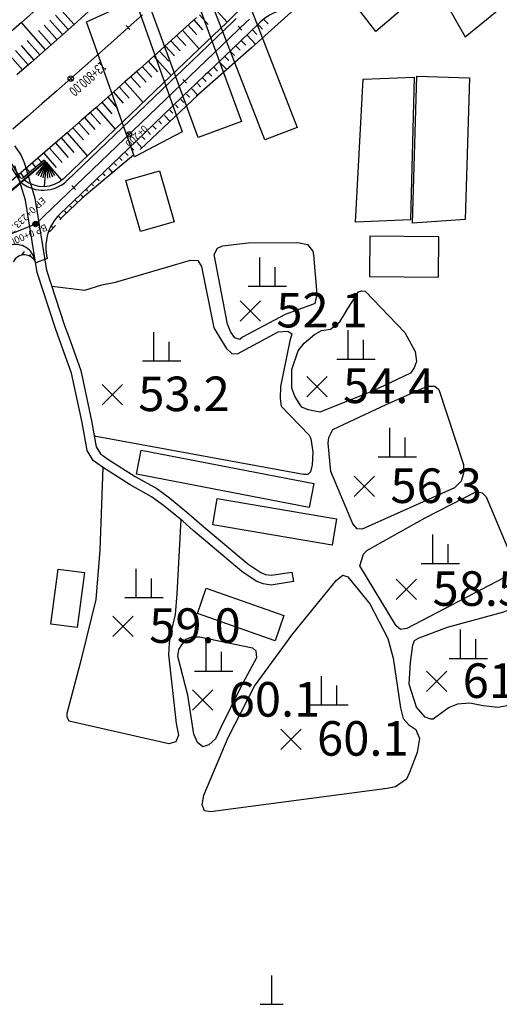
# Model space of a CAD drawing. Units: millimetres. Extents: x 197464 to 204533, y 496755 to 502633.
# Drawn here: x 197607 to 197732, y 497824 to 498081 of the extents above; entities that cross this region are included whole.
import ezdxf

# ---------------------------------------------------------------- set-up
doc = ezdxf.new("R2010")
doc.units = ezdxf.units.MM
doc.linetypes.add('CONTIN', pattern=[0])
doc.linetypes.add('HIDDEN', pattern=[9.525, 6.35, -3.175])
for name, color, linetype, true_color in [('3115', 7, 'Continuous', 0xffffff), ('4111', 7, 'Continuous', 0xffffff), ('4116', 7, 'Continuous', 0xffffff), ('5111', 7, 'Continuous', 0xffffff), ('5211', 7, 'Continuous', 0xffffff), ('5311', 7, 'Continuous', 0xffffff), ('7132', 7, 'Continuous', 0xffffff), ('7217', 7, 'Continuous', 0xffffff)]:
    doc.layers.add(name, color=color, linetype=linetype, true_color=true_color)
doc.layers.add('적성-전곡-노선도', color=7, linetype='Continuous')
doc.styles.add('GHS', font='Gulim.ttf')
doc.styles.add('RP2', font='ROMANS.shx', dxfattribs={"width": 0.91, "height": 4, "bigfont": 'ghs.shx'})
doc.styles.get("Standard").update_dxf_attribs({"font": 'Gulim.ttf'})

msp = doc.modelspace()

# ---------------------------------------------------------------- linework, layer by layer
at = {"layer": '3115', "color": 8}
msp.add_lwpolyline([(197605.353624, 498048.009926), (197606.9889, 498045.671201), (197607.82192, 498043.641713), (197610.61521, 498034.36663), (197613.702759, 498015.580561), (197618.384216, 498001.223224), (197619.464806, 497998.274988), (197622.622287, 497989.463961), (197625.418658, 497976.362994), (197626.623122, 497969.550124), (197627.742508, 497967.806177), (197629.7094, 497966.366024), (197636.803014, 497961.870939), (197642.424885, 497958.722694), (197645.746255, 497956.333617), (197650.8083, 497952.133753), (197653.56356, 497949.712476), (197666.149362, 497939.158481), (197669.520694, 497936.854997), (197670.803567, 497936.369585), (197672.23842, 497936.132175), (197677.628355, 497936.992623), (197678.022467, 497934.523862), (197672.231239, 497933.599351), (197670.150784, 497933.943582), (197668.356775, 497934.622398), (197664.637324, 497937.163736), (197651.935004, 497947.815439), (197649.184665, 497950.232391), (197644.216352, 497954.354488), (197641.079909, 497956.610546), (197635.522228, 497959.722845), (197628.300262, 497964.299264), (197625.890025, 497966.064033), (197624.24852, 497968.621415), (197622.964498, 497975.884293), (197620.212308, 497988.778273), (197617.11438, 497997.423116), (197616.021356, 498000.405278), (197611.266769, 498014.986894), (197608.174599, 498033.801072), (197605.463081, 498042.804635)], dxfattribs=at)
at = {"layer": '4111', "color": 8}
for points, elevation in [([(197692.440629, 498086.990352), (197720.718594, 498108.718517), (197726.691148, 498100.940697), (197699.546293, 498077.733679)], 56.872364), ([(197650.843532, 498100.278691), (197659.278893, 498103.562545), (197679.015391, 498052.780118), (197670.585118, 498049.498751)], 51.688036), ([(197696.198844, 498065.300248), (197709.54784, 498065.882242), (197708.530604, 498028.696115), (197694.254114, 498028.073683)], 56.599504), ([(197634.344203, 498038.934019), (197643.118344, 498041.461748), (197646.922236, 498028.192539), (197638.155342, 498025.664668)], 51.360605)]:
    msp.add_lwpolyline(points, close=True, dxfattribs=dict(at, elevation=elevation))
at = {"layer": '4111', "color": 8, "elevation": 55.235208}
msp.add_lwpolyline([(197734.918749, 498100.835921), (197717.161782, 498086.347922), (197722.80755, 498076.38418), (197734.91457, 498086.262359)], dxfattribs=at)
at = {"layer": '4111', "color": 8}
for points in [[(197637.796047, 498091.993368), (197649.094461, 498096.174074), (197664.551396, 498054.301643), (197653.253717, 498050.122933)], [(197624.126636, 498080.265055), (197636.80732, 498086.055213), (197649.0823, 498051.586261), (197636.637146, 498045.134718)], [(197710.187974, 498066.073285), (197723.901436, 498065.679257), (197722.823237, 498028.796334), (197709.069435, 498027.817771)], [(197715.959942, 498024.239893), (197697.975851, 498024.44067), (197697.849586, 498013.957722), (197715.840562, 498013.74394)]]:
    msp.add_lwpolyline(points, close=True, dxfattribs=at)
at = {"layer": '4116', "color": 8}
msp.add_lwpolyline([(197638.331435, 497968.736876), (197683.330225, 497960.005761), (197682.120095, 497953.751474), (197637.117782, 497962.474728), (197638.331435, 497968.736876)], dxfattribs=at)
at = {"layer": '4116', "color": 8, "elevation": 57.854657}
msp.add_lwpolyline([(197658.206697, 497956.115461), (197689.284768, 497950.825922), (197688.115641, 497944.006983), (197657.045114, 497949.297753), (197658.206697, 497956.115461)], dxfattribs=at)
at = {"layer": '4116'}
for points in [[(197616.757108, 497937.735095), (197623.593209, 497936.829098), (197621.679648, 497922.530736), (197614.846161, 497923.437601), (197616.757108, 497937.735095)], [(197653.006932, 497926.190266), (197655.310391, 497932.790389), (197675.575699, 497925.692844), (197673.262382, 497919.094279), (197653.006932, 497926.190266)]]:
    msp.add_lwpolyline(points, dxfattribs=at)
at = {"layer": '5111', "color": 0}
for points in [[(197666.216841, 498022.714941), (197679.217252, 498022.789201), (197681.686702, 498022.289073), (197683.06158, 498020.555556), (197683.299719, 498019.597966), (197684.133164, 498009.34029), (197683.663174, 498006.87645), (197683.038087, 498006.635215), (197678.518333, 498005.015706), (197675.919009, 498004.034587), (197664.780701, 497998.158159), (197664.100144, 497997.513884), (197662.794177, 497997.949288), (197661.714568, 497999.429802), (197660.858824, 498001.503107), (197657.414315, 498019.688477), (197658.244837, 498021.319024), (197659.564428, 498021.975065)], [(197698.652304, 497984.100958), (197684.960349, 497978.629782), (197681.844891, 497979.232878), (197680.243653, 497979.921286), (197679.639996, 497980.807534), (197678.410927, 497982.773463), (197677.62377, 497984.869569), (197677.619978, 497989.700905), (197679.251969, 497994.591078), (197680.852557, 497996.544497), (197683.512337, 497998.833292), (197685.38926, 497999.858541), (197687.703937, 498000.260106), (197690.148489, 498002.142918), (197691.346194, 498004.146351), (197692.214081, 498005.655545), (197693.341535, 498007.334633), (197695.02184, 498009.949981), (197695.814491, 498010.230195), (197696.741823, 498010.103692), (197707.088883, 497999.396623), (197709.799939, 497994.428483), (197710.120105, 497991.792539), (197709.517928, 497990.187733), (197708.513699, 497988.783712)], [(197702.253833, 497980.599354), (197712.990413, 497985.355653), (197714.907519, 497985.390953), (197715.960061, 497984.520148), (197722.325725, 497964.9815), (197722.388817, 497962.627979), (197721.761562, 497960.613513), (197720.025463, 497958.916039), (197695.928731, 497948.163434), (197694.674077, 497948.248016), (197693.494659, 497949.561576), (197687.811176, 497963.139932), (197687.129503, 497970.571911), (197687.281962, 497972.010501), (197688.343324, 497974.119107), (197689.761893, 497974.791328)], [(197667.915747, 497907.280619), (197677.864378, 497920.888365), (197689.268111, 497934.896207), (197690.887959, 497936.203879), (197692.193927, 497935.768475), (197697.981738, 497928.696135), (197702.617847, 497919.685818), (197704.057807, 497914.57941), (197705.956405, 497901.599003), (197706.65604, 497898.804932), (197708.122923, 497897.202328), (197709.956986, 497895.97261), (197710.910044, 497893.613939), (197710.281452, 497889.977015), (197708.267499, 497884.792653), (197707.504732, 497883.034133), (197704.626074, 497881.057181), (197702.432959, 497880.629139), (197657.771215, 497874.695404), (197656.500119, 497874.557137), (197654.896388, 497874.793228), (197654.25869, 497876.403919), (197654.675705, 497878.917038), (197661.033756, 497893.872916)], [(197650.498208, 497904.885207), (197647.952587, 497915.02521), (197648.15271, 497916.830802), (197648.958154, 497918.051689), (197650.069167, 497919.507928), (197651.563296, 497920.088215), (197653.601965, 497920.097037), (197667.400158, 497917.242633), (197668.217381, 497916.460821), (197668.405361, 497914.683912), (197664.247439, 497906.947455), (197658.95458, 497896.174958), (197657.715355, 497893.539017), (197655.980087, 497891.992315), (197654.440787, 497891.497343), (197653.016582, 497892.562314), (197652.085277, 497894.727555)]]:
    msp.add_lwpolyline(points, close=True, dxfattribs=at)
for points in [[(197615.043472, 498011.468794), (197623.634416, 498010.365653), (197628.115143, 498011.80497), (197631.671356, 498012.502194), (197651.259607, 498018.160906), (197653.10032, 498018.137367), (197654.065341, 498016.568596), (197657.286168, 498000.583035), (197660.535619, 497995.308935), (197662.011137, 497993.893143), (197663.42555, 497993.811503), (197674.061165, 497999.570991), (197676.549551, 497999.746029), (197677.62551, 497998.983339), (197677.144065, 497997.201284), (197674.689824, 497985.282175), (197674.558612, 497982.17847), (197674.882104, 497980.145615), (197682.173838, 497972.670232), (197682.556954, 497971.79428), (197683.092675, 497968.243403), (197682.945021, 497964.916849), (197682.486161, 497963.092136), (197681.789993, 497962.375784), (197680.709878, 497962.384612), (197626.128583, 497972.347408)], [(197648.669924, 497950.659461), (197647.631666, 497931.322607), (197647.22925, 497925.938193), (197646.085171, 497921.243657), (197645.65952, 497918.543728), (197645.467527, 497915.453261), (197647.453285, 497897.585621), (197648.05228, 497894.473823), (197647.365905, 497892.774141), (197645.606065, 497892.289466), (197619.93459, 497898.069613), (197619.532536, 497898.270398), (197619.059079, 497899.31698), (197619.064065, 497900.221615), (197622.971928, 497915.031874), (197626.628859, 497929.85905), (197627.688454, 497942.685737), (197628.471386, 497964.190826)], [(197734.872282, 497938.773986), (197734.833588, 497937.802723), (197733.9657, 497936.29353), (197732.865819, 497935.476419), (197707.637476, 497922.290863), (197705.98525, 497922.009179), (197704.857145, 497922.971917), (197695.320698, 497938.597108), (197696.295874, 497941.630206), (197697.214243, 497942.637806), (197712.405822, 497951.065589), (197725.732765, 497957.937112), (197727.260104, 497957.642183), (197728.30401, 497956.584568), (197734.872881, 497940.864208)], [(197734.862307, 497903.985415), (197734.806329, 497903.881867), (197733.640678, 497902.17336), (197731.431952, 497901.67324), (197727.532479, 497902.182932), (197724.052332, 497902.86546), (197720.779933, 497902.597017), (197718.645106, 497901.703419), (197716.086796, 497899.883121), (197714.490363, 497898.683564), (197713.859134, 497898.707835), (197712.340432, 497899.189575), (197710.110965, 497901.826258), (197708.196717, 497907.828475), (197708.585185, 497913.442357), (197709.119788, 497917.967736), (197709.597908, 497919.146703), (197710.803741, 497919.865259), (197718.190193, 497922.67182), (197732.854974, 497926.610264), (197734.608671, 497927.360445), (197734.868968, 497927.217398)]]:
    msp.add_lwpolyline(points, dxfattribs=at)
at = {"layer": '5211', "color": 0}
for points in [[(197669.278906, 498011.394609), (197669.278906, 498018.894609)], [(197673.278906, 498011.394609), (197673.278906, 498016.394609)], [(197666.278906, 498011.394609), (197676.278906, 498011.394609)], [(197641.677283, 497991.95493), (197641.677283, 497999.45493)], [(197692.315541, 497992.436123), (197692.315541, 497999.936123)], [(197645.677283, 497991.95493), (197645.677283, 497996.95493)], [(197696.315541, 497992.436123), (197696.315541, 497997.436123)], [(197638.677283, 497991.95493), (197648.677283, 497991.95493)], [(197689.315541, 497992.436123), (197699.315541, 497992.436123)], [(197703.15382, 497967.004237), (197703.15382, 497974.504237)], [(197707.15382, 497967.004237), (197707.15382, 497972.004237)], [(197700.15382, 497967.004237), (197710.15382, 497967.004237)], [(197714.365271, 497939.242116), (197714.365271, 497946.742116)], [(197718.365271, 497939.242116), (197718.365271, 497944.242116)], [(197637.080937, 497930.336605), (197637.080937, 497937.836605)], [(197711.365271, 497939.242116), (197721.365271, 497939.242116)], [(197641.080937, 497930.336605), (197641.080937, 497935.336605)], [(197634.080937, 497930.336605), (197644.080937, 497930.336605)], [(197721.594786, 497914.51032), (197721.594786, 497922.01032)], [(197725.594786, 497914.51032), (197725.594786, 497919.51032)], [(197655.270421, 497911.200152), (197655.270421, 497918.700152)], [(197659.270421, 497911.200152), (197659.270421, 497916.200152)], [(197718.594786, 497914.51032), (197728.594786, 497914.51032)], [(197652.270421, 497911.200152), (197662.270421, 497911.200152)], [(197685.331298, 497902.397034), (197685.331298, 497909.897034)], [(197689.331298, 497902.397034), (197689.331298, 497907.397034)], [(197682.331298, 497902.397034), (197692.331298, 497902.397034)]]:
    msp.add_lwpolyline(points, dxfattribs=at)
at = {"layer": '5311', "color": 0}
for points in [[(197672.387746, 497824.419501), (197672.387746, 497831.919501)], [(197669.387746, 497824.419501), (197675.387746, 497824.419501)]]:
    msp.add_lwpolyline(points, dxfattribs=at)
at = {"layer": '7217', "color": 8}
for points, elevation in [([(197664.14236, 498002.340299), (197669.44566, 498007.643599)], 52.133257), ([(197669.44566, 498002.340299), (197664.14236, 498007.643599)], 52.133257), ([(197628.153884, 497980.531723), (197633.457184, 497985.835023)], 53.229147), ([(197633.457184, 497980.531723), (197628.153884, 497985.835023)], 53.229147), ([(197681.521746, 497982.641284), (197686.825046, 497987.944584)], 54.422518), ([(197686.825046, 497982.641284), (197681.521746, 497987.944584)], 54.422518), ([(197693.880631, 497956.618096), (197699.183931, 497961.921396)], 56.258474), ([(197699.183931, 497956.618096), (197693.880631, 497961.921396)], 56.258474)]:
    msp.add_lwpolyline(points, dxfattribs=dict(at, elevation=elevation))
at = {"layer": '7217'}
for points, elevation in [([(197704.848699, 497929.836222), (197710.151999, 497935.139522)], 58.461622), ([(197710.151999, 497929.836222), (197704.848699, 497935.139522)], 58.461622), ([(197631.005676, 497920.179708), (197636.308976, 497925.483008)], 59.012408), ([(197636.308976, 497920.179708), (197631.005676, 497925.483008)], 59.012408), ([(197712.705197, 497905.846751), (197718.008497, 497911.150051)], 61.793949), ([(197718.008497, 497905.846751), (197712.705197, 497911.150051)], 61.793949), ([(197651.717148, 497900.983669), (197657.020448, 497906.286969)], 60.113982), ([(197657.020448, 497900.983669), (197651.717148, 497906.286969)], 60.113982), ([(197674.74777, 497890.806703), (197680.05107, 497896.110003)], 60.113982), ([(197680.05107, 497890.806703), (197674.74777, 497896.110003)], 60.113982)]:
    msp.add_lwpolyline(points, dxfattribs=dict(at, elevation=elevation))
at = {"layer": '적성-전곡-노선도', "linetype": 'CONTIN'}
for p, q in [((197675.141757, 498094.344683), (197660.75779, 498080.206804)), ((197621.97506, 498093.233528), (197607.1693, 498080.078758)), ((197620.858642, 498079.580698), (197614.57218, 498086.656143)), ((197656.530419, 498084.82337), (197660.75779, 498080.206804)), ((197678.31545, 498083.552419), (197667.11818, 498073.491765)), ((197619.369337, 498078.260798), (197616.057187, 498081.996157)), ((197638.67651, 498082.11003), (197634.95956, 498078.76575)), ((197652.076469, 498080.758541), (197654.385787, 498078.221374)), ((197653.562257, 498082.112256), (197655.861537, 498079.591186)), ((197670.240188, 498080.984189), (197671.467804, 498079.743529)), ((197607.1693, 498080.078758), (197595.437107, 498069.862918)), ((197613.403953, 498072.99056), (197607.1693, 498080.078758)), ((197616.389096, 498075.62287), (197613.089352, 498079.359265)), ((197617.880038, 498076.9409), (197614.573269, 498080.677711)), ((197634.95956, 498078.76575), (197631.23425, 498075.43077)), ((197635.4271, 498078.24479), (197634.49201, 498079.28671)), ((197660.75779, 498080.206804), (197646.120762, 498066.20467)), ((197650.588985, 498079.406677), (197652.910001, 498076.851529)), ((197667.386713, 498078.160241), (197668.538938, 498076.981905)), ((197668.813451, 498079.572215), (197670.003264, 498078.36262)), ((197614.896519, 498074.30671), (197611.605434, 498078.040819)), ((197647.610634, 498076.706667), (197649.958327, 498074.111743)), ((197649.101498, 498078.054809), (197653.470405, 498073.235516)), ((197665.959975, 498076.748267), (197668.189678, 498074.454497)), ((197610.412235, 498070.365725), (197607.127461, 498074.115291)), ((197611.908099, 498071.678148), (197608.624489, 498075.418832)), ((197631.23425, 498075.43077), (197627.50062, 498072.10512)), ((197644.627236, 498074.012258), (197647.006513, 498071.371828)), ((197646.119775, 498075.358527), (197648.482437, 498072.741802)), ((197667.11818, 498073.491765), (197652.678413, 498060.777753)), ((197663.093248, 498073.95128), (197664.139303, 498072.870611)), ((197664.530289, 498075.342292), (197665.609193, 498074.227687)), ((197607.415565, 498067.746475), (197604.133405, 498071.508209)), ((197608.914721, 498069.055167), (197605.630433, 498072.81175)), ((197627.50062, 498072.10512), (197623.75868, 498068.78881)), ((197641.638825, 498071.32348), (197646.181066, 498066.262358)), ((197643.133025, 498072.667864), (197645.530554, 498070.001822)), ((197660.219167, 498071.169257), (197661.199524, 498070.156459)), ((197661.656207, 498072.560269), (197662.669413, 498071.513535)), ((197623.75868, 498068.78881), (197620.00847, 498065.48186)), ((197638.643705, 498068.642177), (197641.102409, 498065.891556)), ((197640.14127, 498069.982834), (197642.578517, 498067.2617)), ((197657.345085, 498068.387233), (197658.259745, 498067.442308)), ((197658.782126, 498069.778245), (197660.677142, 498067.820522)), ((197620.00847, 498065.48186), (197616.25, 498062.1843)), ((197620.47079, 498064.95626), (197619.54615, 498066.00747)), ((197646.120762, 498066.20467), (197631.595061, 498052.309032)), ((197635.643527, 498065.966464), (197638.150002, 498063.15109)), ((197637.144454, 498067.303386), (197639.626238, 498064.521353)), ((197654.471003, 498065.60521), (197655.319965, 498064.728156)), ((197655.908044, 498066.996222), (197656.789855, 498066.085232)), ((197632.638324, 498063.296373), (197635.189566, 498060.419148)), ((197634.142597, 498064.629538), (197638.889406, 498059.28698)), ((197651.596922, 498062.823186), (197653.16345, 498061.204821)), ((197653.033963, 498064.214198), (197653.850076, 498063.37108)), ((197616.25, 498062.1843), (197612.4833, 498058.89615)), ((197629.628131, 498060.631934), (197632.221153, 498057.695781)), ((197631.134057, 498061.96321), (197633.705383, 498059.057486)), ((197653.16345, 498061.204821), (197638.106834, 498047.04399)), ((197650.159397, 498061.432141), (197650.914243, 498060.652085)), ((197612.4833, 498058.89615), (197608.70839, 498055.61743)), ((197626.612987, 498057.973168), (197631.595061, 498052.309032)), ((197628.120553, 498059.302546), (197630.736875, 498056.334032)), ((197647.279934, 498058.649746), (197648.018398, 498057.884089)), ((197648.719666, 498060.040943), (197649.466314, 498059.268081)), ((197608.70839, 498055.61743), (197604.9253, 498052.34815)), ((197623.591201, 498055.321953), (197626.283699, 498052.24847)), ((197625.102099, 498056.647566), (197627.768163, 498053.61039)), ((197644.400472, 498055.86735), (197645.844739, 498054.364934)), ((197645.840203, 498057.258548), (197646.570495, 498056.500109)), ((197620.564414, 498052.676379), (197623.31454, 498049.524417)), ((197622.078637, 498053.998223), (197624.799158, 498050.886479)), ((197641.521009, 498053.084955), (197642.226864, 498052.348245)), ((197642.96074, 498054.476153), (197643.674728, 498053.732188)), ((197617.532663, 498050.036471), (197620.838743, 498046.231989)), ((197631.595061, 498052.309032), (197618.164773, 498039.461295)), ((197619.050187, 498051.354531), (197624.297663, 498045.328165)), ((197638.641546, 498050.30256), (197639.331176, 498049.580398)), ((197640.081277, 498051.693757), (197640.779014, 498050.964315)), ((197614.49598, 498047.402261), (197617.752877, 498043.639202)), ((197616.015143, 498048.718413), (197619.295783, 498044.935573)), ((197635.760678, 498047.52163), (197636.431899, 498046.81641)), ((197637.201814, 498048.911362), (197638.564888, 498047.481623)), ((197612.975182, 498046.088018), (197616.210027, 498042.342875)), ((197636.376404, 498045.50735), (197622.944925, 498034.346928)), ((197634.299711, 498046.152596), (197634.929105, 498045.490169)), ((197609.930328, 498043.463356), (197610.867352, 498042.37412)), ((197613.562543, 498043.720248), (197610.928369, 498040.519157)), ((197611.454395, 498044.773784), (197612.39525, 498043.682304)), ((197613.562543, 498043.720248), (197617.611459, 498039.032616)), ((197613.562543, 498043.720248), (197615.789179, 498040.223399)), ((197631.377776, 498043.414528), (197631.923758, 498042.837885)), ((197632.838743, 498044.783562), (197633.426392, 498044.163994)), ((197606.880526, 498040.844377), (197607.811541, 498039.757738)), ((197608.406251, 498042.152917), (197609.339449, 498041.065931)), ((197628.455841, 498040.676459), (197628.918731, 498040.185869)), ((197629.916808, 498042.045493), (197630.925601, 498040.978194)), ((197625.571957, 498037.897922), (197625.914025, 498037.534118)), ((197627.018807, 498039.282014), (197627.416338, 498038.85996)), ((197622.678177, 498035.129663), (197623.207308, 498034.564947)), ((197624.12508, 498036.513805), (197624.411792, 498036.208343)), ((197622.944925, 498034.346928), (197617.910925, 498029.531282)), ((197619.785867, 498032.362809), (197620.298206, 498031.815013)), ((197621.231249, 498033.745496), (197621.743611, 498033.197722)), ((197616.917923, 498029.573362), (197617.392208, 498029.066253)), ((197618.340566, 498030.980199), (197618.852905, 498030.432403))]:
    msp.add_line(p, q, dxfattribs=at)
at = {"layer": '적성-전곡-노선도'}
for p, q in [((197624.574137, 498082.890205), (197620.859182, 498079.581179)), ((197652.820721, 498081.434937), (197649.102033, 498078.055296)), ((197663.130495, 498081.092709), (197662.40789, 498080.401448)), ((197663.130495, 498081.092709), (197662.40789, 498080.401448)), ((197666.588554, 498080.942494), (197665.854393, 498080.23875)), ((197666.588554, 498080.942494), (197665.854393, 498080.23875)), ((197665.854393, 498080.23875), (197610.83659, 498027.60739)), ((197665.854393, 498080.23875), (197610.83659, 498027.60739)), ((197665.854393, 498080.23875), (197610.83659, 498027.60739)), ((197665.854393, 498080.23875), (197610.83659, 498027.60739)), ((197620.859182, 498079.581179), (197617.135951, 498076.28145)), ((197660.240076, 498078.327664), (197659.517471, 498077.636403)), ((197660.240076, 498078.327664), (197659.517471, 498077.636403)), ((197660.962681, 498079.018926), (197660.240076, 498078.327664)), ((197660.962681, 498079.018926), (197660.240076, 498078.327664)), ((197661.685286, 498079.710187), (197660.962681, 498079.018926)), ((197661.685286, 498079.710187), (197660.962681, 498079.018926)), ((197662.40789, 498080.401448), (197661.685286, 498079.710187)), ((197662.40789, 498080.401448), (197661.685286, 498079.710187)), ((197662.40789, 498080.401448), (197662.40789, 498080.401448)), ((197662.40789, 498080.401448), (197662.40789, 498080.401448)), ((197664.619927, 498078.089112), (197663.652161, 498079.100759)), ((197664.619927, 498078.089112), (197663.652161, 498079.100759)), ((197667.309407, 498078.170946), (197666.586802, 498077.479685)), ((197668.033962, 498078.864608), (197667.309407, 498078.170946)), ((197668.758619, 498079.560953), (197668.033962, 498078.864608)), ((197669.481882, 498080.258746), (197668.758619, 498079.560953)), ((197669.556334, 498080.330865), (197669.481882, 498080.258746)), ((197617.135951, 498076.28145), (197613.404489, 498072.991032)), ((197649.102033, 498078.055296), (197645.374905, 498074.684963)), ((197658.072261, 498076.25388), (197657.349656, 498075.562619)), ((197658.072261, 498076.25388), (197657.349656, 498075.562619)), ((197658.794866, 498076.945142), (197658.072261, 498076.25388)), ((197658.794866, 498076.945142), (197658.072261, 498076.25388)), ((197659.517471, 498077.636403), (197658.794866, 498076.945142)), ((197659.517471, 498077.636403), (197658.794866, 498076.945142)), ((197665.141592, 498076.097162), (197664.418987, 498075.405901)), ((197665.864197, 498076.788424), (197665.141592, 498076.097162)), ((197666.586802, 498077.479685), (197665.864197, 498076.788424)), ((197665.864197, 498076.788424), (197665.864197, 498076.788424)), ((197645.374905, 498074.684963), (197641.639364, 498071.323965)), ((197655.181842, 498073.488835), (197654.459237, 498072.797574)), ((197655.181842, 498073.488835), (197654.459237, 498072.797574)), ((197655.904446, 498074.180096), (197655.181842, 498073.488835)), ((197655.904446, 498074.180096), (197655.181842, 498073.488835)), ((197656.627051, 498074.871358), (197655.904446, 498074.180096)), ((197656.627051, 498074.871358), (197655.904446, 498074.180096)), ((197657.349656, 498075.562619), (197656.627051, 498074.871358)), ((197657.349656, 498075.562619), (197656.627051, 498074.871358)), ((197662.251172, 498073.332117), (197661.528568, 498072.640856)), ((197662.973777, 498074.023378), (197662.251172, 498073.332117)), ((197663.696382, 498074.71464), (197662.973777, 498074.023378)), ((197664.418987, 498075.405901), (197663.696382, 498074.71464)), ((197613.404489, 498072.991032), (197609.664817, 498069.709965)), ((197641.639364, 498071.323965), (197637.895443, 498067.972315)), ((197652.291422, 498070.72379), (197651.568817, 498070.032529)), ((197652.291422, 498070.72379), (197651.568817, 498070.032529)), ((197653.014027, 498071.415051), (197652.291422, 498070.72379)), ((197653.014027, 498071.415051), (197652.291422, 498070.72379)), ((197653.736632, 498072.106313), (197653.014027, 498071.415051)), ((197653.736632, 498072.106313), (197653.014027, 498071.415051)), ((197654.459237, 498072.797574), (197653.736632, 498072.106313)), ((197654.459237, 498072.797574), (197653.736632, 498072.106313)), ((197659.360753, 498070.567072), (197658.638148, 498069.875811)), ((197660.083358, 498071.258333), (197659.360753, 498070.567072)), ((197660.805963, 498071.949595), (197660.083358, 498071.258333)), ((197661.528568, 498072.640856), (197660.805963, 498071.949595)), ((197609.664817, 498069.709965), (197605.916943, 498066.438249)), ((197637.895443, 498067.972315), (197634.143138, 498064.630021)), ((197649.401003, 498067.958745), (197648.678398, 498067.267483)), ((197649.401003, 498067.958745), (197648.678398, 498067.267483)), ((197650.123607, 498068.650006), (197649.401003, 498067.958745)), ((197650.123607, 498068.650006), (197649.401003, 498067.958745)), ((197650.846212, 498069.341267), (197650.123607, 498068.650006)), ((197650.846212, 498069.341267), (197650.123607, 498068.650006)), ((197651.568817, 498070.032529), (197650.846212, 498069.341267)), ((197651.568817, 498070.032529), (197650.846212, 498069.341267)), ((197657.192938, 498068.493288), (197656.470333, 498067.802027)), ((197657.915543, 498069.184549), (197657.192938, 498068.493288)), ((197658.638148, 498069.875811), (197657.915543, 498069.184549)), ((197647.955793, 498066.576222), (197633.503695, 498052.750996)), ((197647.955793, 498066.576222), (197633.503695, 498052.750996)), ((197648.678398, 498067.267483), (197647.955793, 498066.576222)), ((197648.678398, 498067.267483), (197647.955793, 498066.576222)), ((197654.302519, 498065.728243), (197653.579914, 498065.036982)), ((197655.025124, 498066.419504), (197654.302519, 498065.728243)), ((197655.747728, 498067.110765), (197655.025124, 498066.419504)), ((197656.470333, 498067.802027), (197655.747728, 498067.110765)), ((197634.143138, 498064.630021), (197630.382489, 498061.29713)), ((197651.412099, 498062.963198), (197636.960002, 498049.137972)), ((197650.167829, 498064.263886), (197649.200063, 498065.275533)), ((197650.167829, 498064.263886), (197649.200063, 498065.275533)), ((197652.134704, 498063.654459), (197651.412099, 498062.963198)), ((197652.857309, 498064.34572), (197652.134704, 498063.654459)), ((197653.579914, 498065.036982), (197652.857309, 498064.34572)), ((197630.382489, 498061.29713), (197626.613531, 498057.973648)), ((197606.909226, 498039.637003), (197595.018459, 498058.251474)), ((197626.613531, 498057.973648), (197622.836263, 498054.659595)), ((197622.836263, 498054.659595), (197619.050737, 498051.355011)), ((197633.503695, 498052.750996), (197619.051598, 498038.92577)), ((197633.503695, 498052.750996), (197619.051598, 498038.92577)), ((197619.050737, 498051.355011), (197615.256962, 498048.059886)), ((197635.715731, 498050.43866), (197634.747965, 498051.450307)), ((197635.715731, 498050.43866), (197634.747965, 498051.450307)), ((197615.256962, 498048.059886), (197611.454942, 498044.774256)), ((197636.960002, 498049.137972), (197622.507904, 498035.312746)), ((197613.299453, 498043.929896), (197597.230606, 498030.17177)), ((197613.429529, 498043.777974), (197597.360681, 498030.019847)), ((197613.039302, 498044.23374), (197607.558196, 498039.540825)), ((197611.454942, 498044.774256), (197607.644739, 498041.49815)), ((197613.562543, 498043.720248), (197611.439363, 498040.159635)), ((197613.562543, 498043.720248), (197612.124683, 498039.832007)), ((197613.562543, 498043.720248), (197612.706045, 498039.664108)), ((197613.039302, 498044.23374), (197613.429529, 498043.777974)), ((197613.562543, 498043.720248), (197613.102241, 498037.41994)), ((197613.562543, 498043.720248), (197615.238366, 498039.928483)), ((197613.562543, 498043.720248), (197614.518379, 498039.686362)), ((197613.562543, 498043.720248), (197613.92095, 498039.590187)), ((197607.644739, 498041.49815), (197603.826341, 498038.231567)), ((197606.909226, 498039.637003), (197607.558196, 498039.540825)), ((197619.051598, 498038.92577), (197618.85075, 498038.733635)), ((197619.051598, 498038.92577), (197618.85075, 498038.733635)), ((197621.263634, 498036.613434), (197620.295868, 498037.625081)), ((197621.263634, 498036.613434), (197620.295868, 498037.625081)), ((197622.507904, 498035.312746), (197617.219663, 498030.253887)), ((197610.83659, 498027.60739), (197604.153419, 498024.849294)), ((197611.109505, 498026.962784), (197610.563675, 498028.251996)), ((197616.053211, 498027.193185), (197614.477667, 498025.61304)), ((197615.496972, 498026.635322), (197615.023683, 498026.874035)), ((197607.285092, 498019.514612), (197607.937459, 498020.43747)), ((197609.050442, 498019.355434), (197609.500896, 498019.634521)), ((197610.896247, 498017.511042), (197610.392426, 498019.009023)), ((197610.631734, 498018.043014), (197610.708628, 498018.068877)), ((197613.891029, 498018.601357), (197610.896247, 498017.511042))]:
    msp.add_line(p, q, dxfattribs=at)
at = {"layer": '적성-전곡-노선도', "linetype": 'HIDDEN'}
msp.add_line((197607.012302, 498038.546845), (197594.148307, 498058.684862), dxfattribs=at)
at = {"layer": '적성-전곡-노선도', "linetype": 'CONTIN'}
msp.add_circle((197620.00847, 498065.48186), 0.7, dxfattribs=at)
at = {"layer": '적성-전곡-노선도'}
for centre, radius in [((197635.231848, 498050.944484), 0.7), ((197635.231848, 498050.944484), 0.7), ((197635.231848, 498050.944484), 0.7), ((197635.231848, 498050.944484), 0.7), ((197610.83659, 498027.60739), 0.7), ((197610.83659, 498027.60739), 0.7), ((197610.83659, 498027.60739), 0.6), ((197610.83659, 498027.60739), 0.6), ((197610.83659, 498027.60739), 0.3), ((197610.83659, 498027.60739), 0.3)]:
    msp.add_circle(centre, radius, dxfattribs=at)
for centre, radius, start, end in [((197677.689314, 498071.736423), 11.832573, 71.98500017, 134.62228456), ((197612.781106, 498045.514535), 9.100615, 232.62441643, 311.47352701), ((197625.514799, 498021.582628), 12, 133.7300348, 194.38517702), ((197625.514799, 498021.582628), 11, 133.7300348, 139.61549645), ((197625.514799, 498021.582628), 11, 149.25322949, 149.33279747), ((197605.7092, 498017.285311), 4.990369, 20.20668316, 120.44338399)]:
    msp.add_arc(centre, radius, start, end, dxfattribs=at)
at = {"layer": '적성-전곡-노선도', "linetype": 'CONTIN'}
for centre, radius, start, end in [((197612.781106, 498045.514535), 8.100615, 232.62441643, 311.47352701), ((197607.889388, 498016.347686), 3.224065, 21.15150072, 154.41419999)]:
    msp.add_arc(centre, radius, start, end, dxfattribs=at)

# ---------------------------------------------------------------- texts
at = {"layer": '7132', "color": 8}
for s, p in [('52.1', (197673.593985, 498000.691847)), ('54.4', (197690.97341, 497980.992792)), ('53.2', (197637.605542, 497978.883251)), ('56.3', (197703.332287, 497954.969564))]:
    msp.add_text(s, height=9, dxfattribs=at).set_placement(p)
at = {"layer": '7132'}
for s, p in [('58.5', (197714.300341, 497928.187753)), ('59.0', (197640.457351, 497918.531184)), ('61.8', (197722.156814, 497904.198217)), ('60.1', (197661.168812, 497899.335178)), ('60.1', (197684.199442, 497889.158212))]:
    msp.add_text(s, height=9, dxfattribs=at).set_placement(p)
at = {"layer": '적성-전곡-노선도', "linetype": 'CONTIN', "style": 'RP2', "width": 0.68}
msp.add_text('13+800.00', height=2.6, rotation=221.33428927, dxfattribs=at).set_placement((197627.889058, 498070.149447))
at = {"layer": '적성-전곡-노선도', "style": 'GHS'}
for s, rotation, p in [('0+200', 223.73003322, (197639.002178, 498053.515389)), ('EP 0+233.7844', 223.73003322, (197612.463252, 498034.820085)), ('BP 0+000', 202.94693583, (197613.451003, 498027.685485))]:
    msp.add_text(s, height=1.8, rotation=rotation, dxfattribs=at).set_placement(p)

doc.saveas('drawing.dxf')
